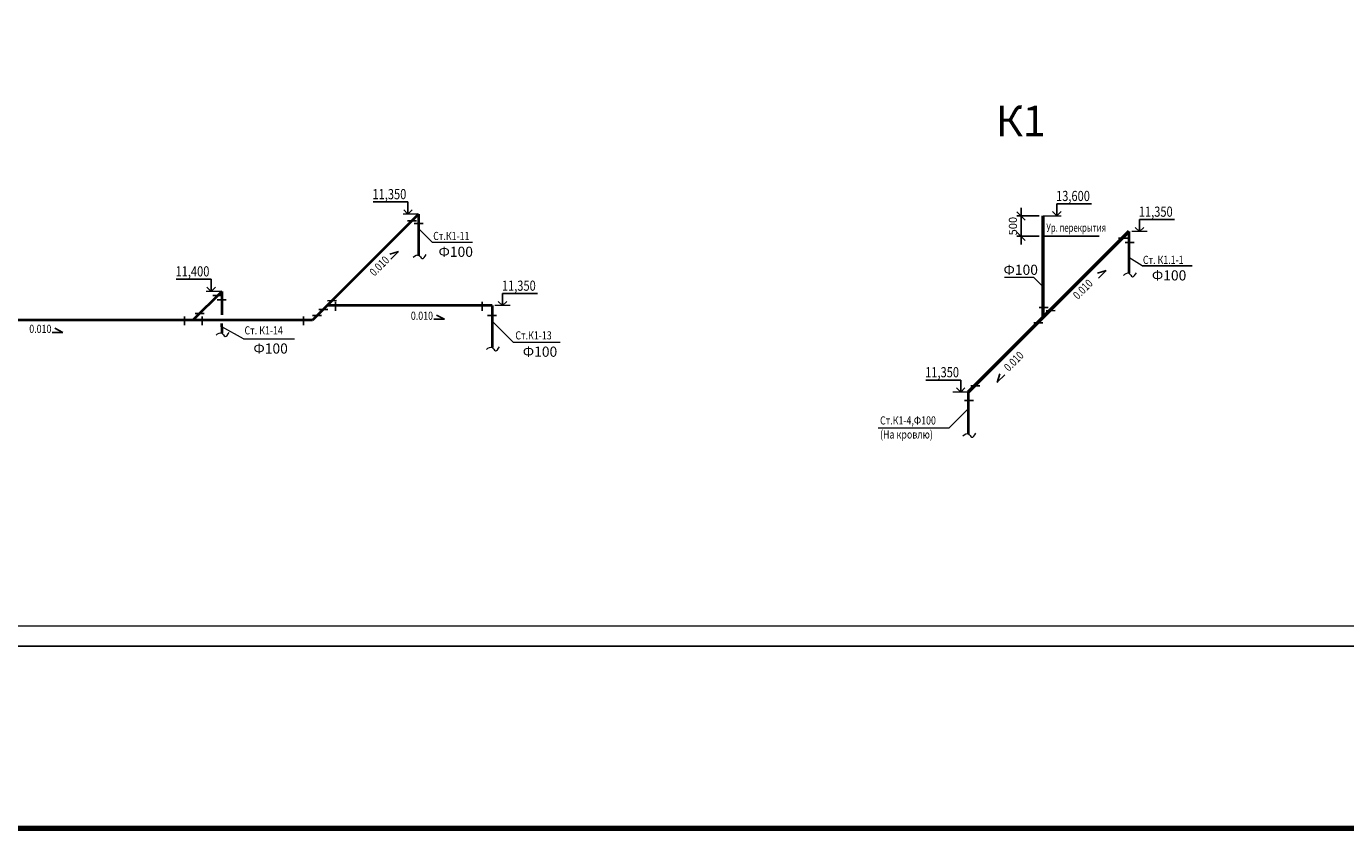
# Model space of a CAD drawing. Units: millimetres. Extents: x 6987 to 430160, y 1369 to 215624.
# Drawn here: x 233083 to 265536, y 1369 to 21113 of the extents above; entities that cross this region are included whole.
import ezdxf

# ---------------------------------------------------------------- set-up
doc = ezdxf.new("R2010")
doc.units = ezdxf.units.MM
for name, color, linetype in [('1EXPL', 2, 'Continuous'), ('222', 7, 'Continuous'), ('FORMAT', 7, 'Continuous'), ('VPORTS', 7, 'Continuous'), ('WIND', 15, 'Continuous')]:
    doc.layers.add(name, color=color, linetype=linetype)
for name, color, linetype, lineweight in [('К1', 7, 'Continuous', 50), ('К1-1', 170, 'Continuous', 25), ('К1-2', 62, 'Continuous', 25), ('К1-3', 200, 'Continuous', 25)]:
    doc.layers.add(name, color=color, linetype=linetype, lineweight=lineweight)
doc.styles.add('PSTUDIO', font='pstudio.shx', dxfattribs={"height": 250})
doc.styles.add('TXT0', font='txt', dxfattribs={"width": 0.8})
doc.styles.add('TXT200', font='txt.shx', dxfattribs={"width": 0.9, "height": 200})
doc.dimstyles.new('PS_TICK_EXTLINES', dxfattribs={"dimtxt": 200, "dimasz": 200, "dimexe": 100, "dimexo": 100, "dimgap": 100, "dimtad": 1, "dimdec": 0, "dimzin": 0, "dimdsep": 46, "dimtxsty": 'TXT0', "dimblk1": 'OBLIQUE', "dimblk2": 'OBLIQUE', "dimsah": 1, "dimcen": 200, "dimdle": 100, "dimclrd": 5, "dimadec": 0, "dimazin": 0, "dimtfac": 1, "dimtdec": 0, "dimtix": 1, "dimtmove": 2, "dimatfit": 3, "dimldrblk": 'DBLK_0', "dimfxl": 0, "dimtolj": 1, "dimtzin": 0, "dimarcsym": 0})

# ---------------------------------------------------------------- blocks, each defined once
blk = doc.blocks.new('_Oblique')
at = {"color": 0, "linetype": 'ByBlock', "lineweight": -2}
blk.add_line((-0.5, -0.5), (0.5, 0.5), dxfattribs=at)
blk = doc.blocks.new('*D292')
at = {"layer": 'DEFPOINTS', "color": 0, "ltscale": 100}
for p in [(258093, 16447), (257551, 15947), (258093, 15947)]:
    blk.add_point(p, dxfattribs=at)
at = {"layer": 'К1-3', "color": 5, "lineweight": -2, "ltscale": 100}
for p, q in [((257551, 16447), (257551, 16647)), ((257551, 16447), (257551, 15947)), ((257551, 15947), (257551, 15747))]:
    blk.add_line(p, q, dxfattribs=at)
at = {"layer": 'К1-3', "color": 0, "lineweight": -2, "ltscale": 100}
for p, q in [((257993, 16447), (257451, 16447)), ((257993, 15947), (257451, 15947))]:
    blk.add_line(p, q, dxfattribs=at)
at = {"layer": 'К1-3', "color": 5, "lineweight": -2, "ltscale": 100, "xscale": 200, "yscale": 200, "zscale": 200}
for p, rotation in [((257551, 16447), 270), ((257551, 15947), 90)]:
    blk.add_blockref('_Oblique', p, dxfattribs=dict(at, rotation=rotation))
at = {"layer": 'К1-3', "color": 0, "lineweight": 25, "ltscale": 100, "insert": (257351, 16197), "char_height": 200, "attachment_point": 5, "rotation": 90, "style": 'TXT0'}
blk.add_mtext('\\A1;500', dxfattribs=at)
blk = doc.blocks.new('DBLK_0')
at = {"color": 0, "linetype": 'ByBlock'}
for p, q in [((1, 1), (-1, -1)), ((-1, 0), (1, 0)), ((0, 1), (0, -1))]:
    blk.add_line(p, q, dxfattribs=at)

msp = doc.modelspace()

# ---------------------------------------------------------------- linework, layer by layer
at = {"color": 0, "ltscale": 100}
for p, q in [((240690.9, 14331.6), (240690.9, 14111.5)), ((244294.4, 14331.6), (244294.4, 14111.5)), ((236974.6, 13975.5), (236974.6, 13755.3)), ((237408, 13975.5), (237408, 13755.3)), ((239899.6, 13975.5), (239899.6, 13755.3))]:
    msp.add_line(p, q, dxfattribs=at)
at = {"color": 0}
msp.add_lwpolyline([(292404.8, 5855.7), (203304.8, 5855.7), (203304.8, 47855.7), (292404.8, 47855.7)], dxfattribs=at)
at = {"layer": 'FORMAT', "color": 0, "const_width": 40}
msp.add_lwpolyline([(291904.8, 6355.7), (205338.5, 6355.7), (205338.5, 47355.7), (291904.8, 47355.7)], dxfattribs=at)
at = {"layer": 'VPORTS', "color": 0, "linetype": 'Continuous'}
for p, q in [((242025, 15502.7), (242238.1, 15568.6)), ((242235.4, 15568.6), (242049.5, 15380.6)), ((259435.7, 15035.8), (259648.9, 15101.7)), ((259646.2, 15101.6), (259460.2, 14913.6)), ((243174.6, 14008.6), (243371.3, 13903.3)), ((233785.6, 13685.8), (233982.2, 13580.6)), ((243369.4, 13905.2), (243105, 13905.2)), ((233980.3, 13582.5), (233715.9, 13582.5)), ((257028.5, 12565.2), (256962.7, 12352.1)), ((256962.7, 12354.8), (257150.7, 12540.7))]:
    msp.add_line(p, q, dxfattribs=at)
at = {"layer": 'WIND', "color": 0, "ltscale": 100}
for p, q in [((241613.5, 16792.1), (242469.9, 16792.1)), ((242469.9, 16492.1), (242363.9, 16598.2)), ((242469.9, 16492.1), (242469.9, 16792.1)), ((242469.9, 16492.1), (242576, 16598.2)), ((258429.5, 16447.3), (258323.4, 16553.3)), ((258429.5, 16447.3), (258429.5, 16747.3)), ((258429.5, 16747.3), (259286, 16747.3)), ((258429.5, 16447.3), (258535.6, 16553.3)), ((242459.9, 16328.1), (242680, 16328.8)), ((242623.6, 16262.7), (242843.7, 16263.4)), ((260465.8, 16060.7), (260465.8, 16360.7)), ((260465.8, 16360.7), (261322.3, 16360.7)), ((260465.8, 16060.7), (260359.8, 16166.7)), ((260465.8, 16060.7), (260571.9, 16166.7)), ((259948.6, 15896.9), (260168.7, 15897.6)), ((260112, 15790), (260332.1, 15790.6)), ((236769, 14891.8), (237625.4, 14891.8)), ((237625.4, 14591.8), (237519.4, 14697.9)), ((237625.4, 14591.8), (237625.4, 14891.8)), ((237625.4, 14591.8), (237731.5, 14697.9)), ((237672.9, 14485.4), (237893.1, 14486)), ((237779.1, 14379.3), (237999.2, 14379.9)), ((240493.4, 14361.6), (240713.5, 14362.3)), ((244797.2, 14239.2), (244691.1, 14345.2)), ((244797.2, 14239.2), (244797.2, 14539.2)), ((244797.2, 14539.2), (245653.7, 14539.2)), ((244797.2, 14239.2), (244903.2, 14345.2)), ((237232.9, 14045.4), (237453, 14046)), ((240125.1, 13993.3), (240345.2, 13994)), ((240274.7, 14142.9), (240494.8, 14143.6)), ((244428.3, 13995.6), (244648.5, 13996.2)), ((257999.9, 14191.8), (258220, 14192.5)), ((258167.6, 14116), (258387.7, 14116.6)), ((257869, 13817.4), (258089.1, 13818)), ((255209.6, 12409.1), (256066.1, 12409.1)), ((256066.1, 12109.1), (256066.1, 12409.1)), ((256066.1, 12109.1), (255960, 12215.1)), ((256066.1, 12109.1), (256172.1, 12215.1)), ((256320, 12268.4), (256540.1, 12269)), ((256160.4, 11902.2), (256380.5, 11902.8))]:
    msp.add_line(p, q, dxfattribs=at)
at = {"layer": 'К1', "color": 0, "lineweight": 40, "ltscale": 100}
for p, q in [((242732.2, 16492.1), (240123.1, 13883)), ((242732.2, 16492.1), (242732.2, 15468.4)), ((260205.6, 16060.7), (260205.6, 15037)), ((237887.7, 14591.8), (237178.9, 13883)), ((237887.7, 14591.8), (237887.7, 14009.9)), ((244537, 14239.2), (240479.2, 14239.2)), ((244537, 14239.2), (244537, 13215.5)), ((240123.1, 13883), (229313.6, 13883)), ((237887.7, 13722.1), (237887.7, 13803.7)), ((237887.7, 13722.1), (237887.7, 13568.1)), ((256254, 12109.1), (256254, 11085.4))]:
    msp.add_line(p, q, dxfattribs=at)
at = {"layer": 'К1', "color": 0, "ltscale": 100}
for p, q in [((258093.5, 13930.2), (258093.5, 16447.3)), ((260205.6, 16060.7), (256254, 12109.1))]:
    msp.add_line(p, q, dxfattribs=at)
at = {"layer": 'К1-1', "color": 0, "lineweight": 15, "ltscale": 100}
for p, q in [((242732.2, 16492.1), (242353.1, 16492.1)), ((258093.5, 16447.3), (258536.7, 16447.3)), ((243065.4, 15805.9), (242732.2, 16139.1)), ((260653.8, 16060.7), (260274.7, 16060.7)), ((243065.4, 15805.9), (244054.3, 15805.9)), ((260534.8, 15216.8), (260205.6, 15420.8)), ((257145.9, 14937), (257860.6, 14937)), ((257860.6, 14937), (258093.5, 14704)), ((237887.7, 14591.8), (237508.6, 14591.8)), ((244985.1, 14239.2), (244606, 14239.2)), ((238423.9, 13424), (237887.7, 13722.1)), ((245059.3, 13338.5), (244537, 13860.8)), ((238423.9, 13424), (239681, 13424)), ((245059.3, 13338.5), (246214.7, 13338.5)), ((256254, 12109.1), (255874.9, 12109.1)), ((255783.4, 11230.9), (256254, 11701.5)), ((254039.7, 11230.9), (255660.9, 11230.9)), ((255660.9, 11230.9), (255783.4, 11230.9))]:
    msp.add_line(p, q, dxfattribs=at)
at = {"layer": 'К1-1', "color": 0, "linetype": 'ByBlock', "lineweight": 80, "ltscale": 100}
msp.add_lwpolyline([(10111.4, 215624.4), (430160.3, 215624.4), (430160.3, 1368.7), (6987.1, 1368.7)], close=True, dxfattribs=at)
at = {"layer": 'К1-1', "color": 0, "lineweight": 15, "ltscale": 100}
for points in [[(242596.2, 15430.8), (242732.2, 15482.4), (242816.4, 15398.2), (242914.6, 15496.4)], [(260069.7, 14985.4), (260205.6, 15037), (260289.8, 14952.8), (260388, 15051)], [(237751.7, 13516.5), (237887.7, 13568.1), (237971.9, 13483.9), (238070.1, 13582.1)], [(244401, 13163.9), (244537, 13215.5), (244621.2, 13131.3), (244719.4, 13229.5)], [(256118.1, 11033.8), (256254, 11085.4), (256338.2, 11001.2), (256436.4, 11099.4)]]:
    msp.add_spline(points, degree=3, dxfattribs=at)
at = {"layer": 'К1-2', "color": 0, "lineweight": 25, "ltscale": 100}
msp.add_line((260534.8, 15216.8), (261763.6, 15216.8), dxfattribs=at)
at = {"layer": 'К1-3', "color": 0, "lineweight": 25, "ltscale": 100}
msp.add_line((258093.5, 15947.3), (259472.6, 15947.3), dxfattribs=at)

# ---------------------------------------------------------------- texts
at = {"layer": '1EXPL', "color": 0, "width": 0.8}
for s, height, style, p in [('11,350', 250, 'TXT200', (241596.5, 16859.1)), ('13,600', 250, 'TXT200', (258412.6, 16814.3)), ('11,350', 250, 'TXT200', (260448.9, 16427.7)), ('11,400', 250, 'TXT200', (236752, 14958.9)), ('11,350', 250, 'TXT200', (244780.2, 14606.2)), ('0.010', 200, 'TXT0', (242540.4, 13891.6)), ('0.010', 200, 'TXT0', (233153.4, 13568.8)), ('11,350', 250, 'TXT200', (255192.6, 12476.1))]:
    msp.add_text(s, height=height, dxfattribs=dict(at, style=style)).set_placement(p)
at = {"layer": '1EXPL', "color": 0, "style": 'TXT0', "width": 0.8}
for p in [(241644.9, 14950.9), (258950.4, 14378.8), (257251.9, 12606)]:
    msp.add_text('0.010', height=200, rotation=45.31615, dxfattribs=at).set_placement(p)
at = {"layer": '222', "color": 0, "linetype": 'Continuous', "lineweight": 25, "style": 'TXT0', "width": 0.7}
msp.add_text('Ур. перекрытия', height=200, dxfattribs=at).set_placement((258173.1, 16058.6))
at = {"layer": 'К1-1', "color": 0, "lineweight": 15, "ltscale": 100, "style": 'PSTUDIO'}
for s, height, p in [('К1', 750, (256930, 18410)), ('Ф100', 250, (243221.6, 15440.2)), ('Ф100', 250, (257120.2, 14997.2)), ('Ф100', 250, (260770, 14859.6)), ('Ф100', 250, (238667.6, 13059.9)), ('Ф100', 250, (245294.5, 12981.3))]:
    msp.add_text(s, height=height, dxfattribs=at).set_placement(p)
at = {"layer": 'К1-2', "color": 0, "linetype": 'ByBlock', "lineweight": 25, "style": 'TXT0', "width": 0.8}
msp.add_text('Ст. К1.1-1', height=200, dxfattribs=at).set_placement((260548.7, 15265.9))
at = {"layer": 'К1-3', "color": 0, "linetype": 'ByBlock', "lineweight": 25, "style": 'TXT0', "width": 0.8}
for s, p in [('Ст.К1-11', (243090.1, 15854.9)), ('Ст. К1-14', (238448.4, 13531.8)), ('Ст.К1-13', (245111.9, 13408.5)), ('Ст.К1-4,Ф100', (254082.5, 11314.9)), ('(На кровлю)', (254082.5, 10970))]:
    msp.add_text(s, height=200, dxfattribs=at).set_placement(p)

# ---------------------------------------------------------------- dimensions: what is measured, and where the dimension line sits
at = {"layer": 'К1-3', "color": 0, "lineweight": 25, "ltscale": 100}
dim = msp.add_linear_dim(base=(257550.7, 15947.3), p1=(258093.5, 16447.3), p2=(258093.5, 15947.3), angle=90, dimstyle='PS_TICK_EXTLINES', dxfattribs=at)
dim.commit()
dim.dimension.update_dxf_attribs({"geometry": '*D292', "text_midpoint": (257350.7, 16197.3)})

doc.saveas('drawing.dxf')
